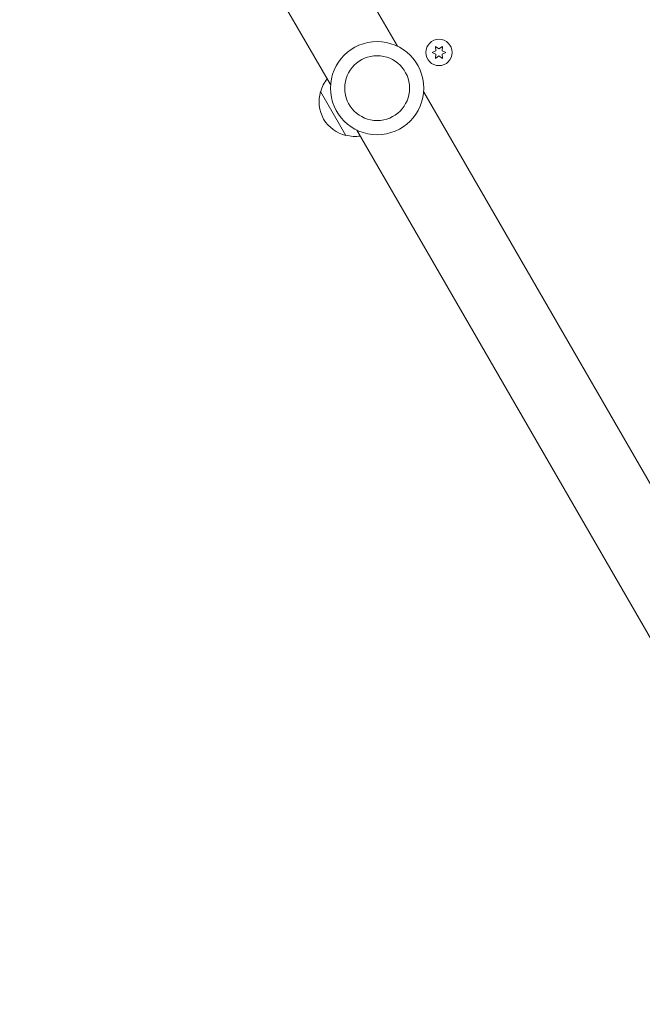
# Model space of a CAD drawing. Units: millimetres. Extents: x -5898 to 6796, y -6818 to 7870.
# Drawn here: x 94 to 401, y -921 to -435 of the extents above; entities that cross this region are included whole.
import ezdxf

# ---------------------------------------------------------------- set-up
doc = ezdxf.new("R2010")
doc.units = ezdxf.units.MM
doc.header["$LTSCALE"] = 20
doc.linetypes.add('HIDDEN', pattern=[9.525, 6.35, -3.175])
doc.layers.add('2d', color=230, linetype='Continuous')
doc.layers.add('EN-Free_Space_Hatch', color=10, linetype='HIDDEN')

msp = doc.modelspace()

# ---------------------------------------------------------------- hatches: boundary and pattern name
at = {"layer": 'EN-Free_Space_Hatch'}
h = msp.add_hatch(dxfattribs=at)
h.set_pattern_fill('ANSI31', color=256, scale=100)
h.set_pattern_definition([(346.7138, (-3961.82, 5322.57), (72.966, 309.002), [])])
edge = h.paths.add_edge_path()
edge.add_arc((-714.36, 6002.69), 1121.1, 214.15082, 252.57984)
edge.add_arc((-1646.04, 3033.36), 1990.97, 34.40239, 72.57984, ccw=False)
edge.add_line((-3.32, 4158.26), (828.22, 5598.52))
edge.add_arc((1694.25, 5098.52), 1000, -30, 150, ccw=False)
edge.add_line((2560.27, 4598.52), (1334.55, 2475.5))
edge.add_arc((468.52, 2975.5), 1000, 240.7167, 330, ccw=False)
edge.add_arc((-478.17, 2992.47), 1000, 210, 297.22963, ccw=False)
edge.add_line((-1344.19, 2492.47), (-1642.76, 3009.6))
edge.add_arc((-1231.05, 5265.2), 2292.87, 211.71381, 259.65588, ccw=False)
edge.add_line((-3181.56, 4059.89), (-3961.82, 5322.57))
edge.add_arc((-3111.14, 5848.24), 1000, 31.71381, 211.71381, ccw=False)
edge.add_line((-2260.45, 6373.92), (-1642.14, 5373.33))
edge = h.paths.add_edge_path()
edge.add_arc((-2365.08, 1623), 500, 0, 360)
edge = h.paths.add_edge_path()
edge.add_line((-3314.3, -2950.63), (-1958.96, -4421.37))
edge.add_line((-1958.96, -4421.37), (-3195.22, -5560.62))
edge.add_arc((-3872.89, -4825.25), 1000, 222.66156, 312.66156, ccw=False)
edge.add_arc((-3872.89, -4825.25), 1000, 132.66156, 222.66156, ccw=False)
edge.add_line((-4550.55, -4089.88), (-3314.3, -2950.63))

# ---------------------------------------------------------------- linework, layer by layer
at = {"layer": '2d', "lineweight": 0}
for p, q in [((68.45, -80.57), (280.47, -447.79)), ((35.55, -99.57), (247.56, -466.79)), ((299.53, -450.03), (297.68, -450.89)), ((297.68, -450.89), (299.53, -451.76)), ((301.03, -449.17), (299.35, -447.99)), ((299.35, -447.99), (299.53, -450.03)), ((299.53, -451.76), (299.35, -453.8)), ((302.7, -447.99), (301.03, -449.17)), ((302.52, -450.03), (302.7, -447.99)), ((304.38, -450.89), (302.52, -450.03)), ((302.52, -451.76), (304.38, -450.89)), ((302.7, -453.8), (302.52, -451.76)), ((299.35, -453.8), (301.03, -452.62)), ((301.03, -452.62), (302.7, -453.8)), ((255.1, -491.85), (242.6, -470.19)), ((293.44, -470.24), (505.45, -837.47)), ((260.53, -489.24), (472.55, -856.47))]:
    msp.add_line(p, q, dxfattribs=at)
for centre, radius in [((270.5, -468.52), 23), ((301.03, -450.89), 6.5), ((270.5, -468.52), 16)]:
    msp.add_circle(centre, radius, dxfattribs=at)
for centre, start, end in [((259.16, -474.49), 141.3543, 165.8135), ((258.83, -475.26), 162.6679, 257.3321), ((259.66, -475.36), 254.1865, 278.6457)]:
    msp.add_arc(centre, 17, start, end, dxfattribs=at)

doc.saveas('drawing.dxf')
